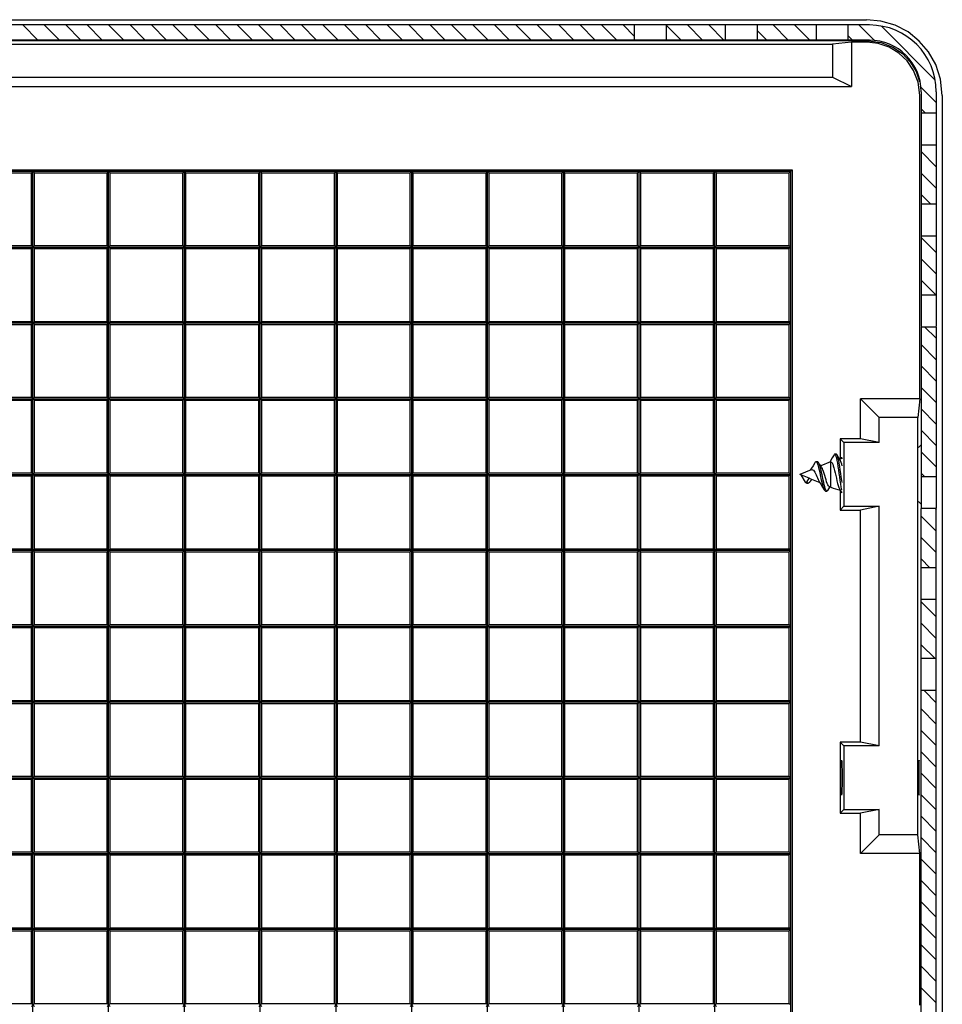
# Model space of a CAD drawing. Extents: x 8523 to 9504, y -3903 to -3222.
# Drawn here: x 8728 to 8789, y -3818 to -3753 of the extents above; entities that cross this region are included whole.
import ezdxf

# ---------------------------------------------------------------- set-up
doc = ezdxf.new("R2010")
doc.units = 0
doc.header["$LTSCALE"] = 30.734
doc.header["$MEASUREMENT"] = 0
doc.layers.get('0').update_dxf_attribs({"linetype": 'CONTINUOUS'})

msp = doc.modelspace()

# ---------------------------------------------------------------- linework, layer by layer
at = {"color": 7, "linetype": 'Continuous'}
for p, q in [((8573.574, -3753.162), (8783.588, -3753.162)), ((8784.536, -3753.253), (8783.588, -3753.162)), ((8770.357, -3753.512), (8588.881, -3753.512)), ((8768.281, -3754.512), (8768.281, -3753.512)), ((8770.381, -3754.512), (8770.381, -3753.512)), ((8776.357, -3753.512), (8770.381, -3753.512)), ((8774.281, -3754.512), (8774.281, -3753.512)), ((8776.381, -3754.512), (8776.381, -3753.512)), ((8782.357, -3753.512), (8776.381, -3753.512)), ((8780.281, -3754.512), (8780.281, -3753.512)), ((8782.381, -3754.512), (8782.381, -3753.512)), ((8783.781, -3753.512), (8782.381, -3753.512)), ((8783.682, -3754.562), (8573.481, -3754.562)), ((8770.357, -3754.512), (8588.881, -3754.512)), ((8776.357, -3754.512), (8770.381, -3754.512)), ((8782.357, -3754.512), (8776.381, -3754.512)), ((8782.581, -3754.65), (8781.347, -3754.772)), ((8783.781, -3754.512), (8782.381, -3754.512)), ((8782.581, -3754.65), (8782.581, -3757.562)), ((8783.595, -3754.65), (8782.581, -3754.65)), ((8783.595, -3754.65), (8783.682, -3754.562)), ((8784.348, -3754.732), (8783.595, -3754.65)), ((8575.816, -3754.772), (8781.347, -3754.772)), ((8781.347, -3754.772), (8781.347, -3756.95)), ((8680.681, -3756.95), (8781.347, -3756.95)), ((8781.347, -3756.95), (8782.581, -3757.562)), ((8787.094, -3758.149), (8786.983, -3757.273)), ((8680.926, -3757.562), (8782.581, -3757.562)), ((8787.181, -3757.912), (8787.181, -3761.388)), ((8788.181, -3757.912), (8788.181, -3761.388)), ((8787.094, -3778.162), (8787.094, -3758.149)), ((8788.581, -3758.155), (8788.581, -3868.169)), ((8787.181, -3759.312), (8788.181, -3759.312)), ((8787.181, -3761.412), (8787.181, -3767.388)), ((8787.181, -3761.412), (8788.181, -3761.412)), ((8788.181, -3761.412), (8788.181, -3767.388)), ((8578.481, -3763.062), (8778.681, -3763.062)), ((8578.581, -3763.162), (8778.581, -3763.162)), ((8728.581, -3763.162), (8728.481, -3763.262)), ((8728.681, -3763.262), (8728.581, -3763.162)), ((8728.581, -3863.162), (8728.581, -3763.162)), ((8733.581, -3763.162), (8733.481, -3763.262)), ((8733.681, -3763.262), (8733.581, -3763.162)), ((8733.581, -3863.162), (8733.581, -3763.162)), ((8738.581, -3763.162), (8738.481, -3763.262)), ((8738.681, -3763.262), (8738.581, -3763.162)), ((8738.581, -3863.162), (8738.581, -3763.162)), ((8743.581, -3763.162), (8743.481, -3763.262)), ((8743.681, -3763.262), (8743.581, -3763.162)), ((8743.581, -3863.162), (8743.581, -3763.162)), ((8748.581, -3763.162), (8748.481, -3763.262)), ((8748.681, -3763.262), (8748.581, -3763.162)), ((8748.581, -3863.162), (8748.581, -3763.162)), ((8753.581, -3763.162), (8753.481, -3763.262)), ((8753.681, -3763.262), (8753.581, -3763.162)), ((8753.581, -3863.162), (8753.581, -3763.162)), ((8758.581, -3763.162), (8758.481, -3763.262)), ((8758.681, -3763.262), (8758.581, -3763.162)), ((8758.581, -3863.162), (8758.581, -3763.162)), ((8763.581, -3763.162), (8763.481, -3763.262)), ((8763.681, -3763.262), (8763.581, -3763.162)), ((8763.581, -3863.162), (8763.581, -3763.162)), ((8768.581, -3763.162), (8768.481, -3763.262)), ((8768.681, -3763.262), (8768.581, -3763.162)), ((8768.581, -3863.162), (8768.581, -3763.162)), ((8773.581, -3763.162), (8773.481, -3763.262)), ((8773.681, -3763.262), (8773.581, -3763.162)), ((8773.581, -3863.162), (8773.581, -3763.162)), ((8778.681, -3763.062), (8778.481, -3763.262)), ((8778.581, -3863.162), (8778.581, -3763.162)), ((8778.681, -3763.062), (8778.681, -3863.262)), ((8723.681, -3763.262), (8728.481, -3763.262)), ((8728.481, -3768.062), (8728.481, -3763.262)), ((8728.681, -3763.262), (8733.481, -3763.262)), ((8728.681, -3768.062), (8728.681, -3763.262)), ((8733.481, -3768.062), (8733.481, -3763.262)), ((8733.681, -3763.262), (8738.481, -3763.262)), ((8733.681, -3768.062), (8733.681, -3763.262)), ((8738.481, -3768.062), (8738.481, -3763.262)), ((8738.681, -3763.262), (8743.481, -3763.262)), ((8738.681, -3768.062), (8738.681, -3763.262)), ((8743.481, -3768.062), (8743.481, -3763.262)), ((8743.681, -3768.062), (8743.681, -3763.262)), ((8743.681, -3763.262), (8748.481, -3763.262)), ((8748.481, -3768.062), (8748.481, -3763.262)), ((8748.681, -3768.062), (8748.681, -3763.262)), ((8748.681, -3763.262), (8753.481, -3763.262)), ((8753.481, -3768.062), (8753.481, -3763.262)), ((8753.681, -3768.062), (8753.681, -3763.262)), ((8753.681, -3763.262), (8758.481, -3763.262)), ((8758.481, -3768.062), (8758.481, -3763.262)), ((8758.681, -3768.062), (8758.681, -3763.262)), ((8758.681, -3763.262), (8763.481, -3763.262)), ((8763.481, -3768.062), (8763.481, -3763.262)), ((8763.681, -3768.062), (8763.681, -3763.262)), ((8763.681, -3763.262), (8768.481, -3763.262)), ((8768.481, -3768.062), (8768.481, -3763.262)), ((8768.681, -3768.062), (8768.681, -3763.262)), ((8768.681, -3763.262), (8773.481, -3763.262)), ((8773.481, -3768.062), (8773.481, -3763.262)), ((8773.681, -3768.062), (8773.681, -3763.262)), ((8773.681, -3763.262), (8778.481, -3763.262)), ((8778.481, -3768.062), (8778.481, -3763.262)), ((8787.181, -3765.312), (8788.181, -3765.312)), ((8787.181, -3767.412), (8787.181, -3773.388)), ((8787.181, -3767.412), (8788.181, -3767.412)), ((8788.181, -3767.412), (8788.181, -3773.388)), ((8578.581, -3768.162), (8778.581, -3768.162)), ((8723.681, -3768.062), (8728.481, -3768.062)), ((8723.681, -3768.262), (8728.481, -3768.262)), ((8728.681, -3768.262), (8728.481, -3768.062)), ((8728.681, -3768.062), (8728.481, -3768.262)), ((8728.481, -3773.062), (8728.481, -3768.262)), ((8728.681, -3768.062), (8733.481, -3768.062)), ((8728.681, -3768.262), (8733.481, -3768.262)), ((8728.681, -3773.062), (8728.681, -3768.262)), ((8733.681, -3768.262), (8733.481, -3768.062)), ((8733.681, -3768.062), (8733.481, -3768.262)), ((8733.481, -3773.062), (8733.481, -3768.262)), ((8733.681, -3768.062), (8738.481, -3768.062)), ((8733.681, -3773.062), (8733.681, -3768.262)), ((8733.681, -3768.262), (8738.481, -3768.262)), ((8738.681, -3768.262), (8738.481, -3768.062)), ((8738.681, -3768.062), (8738.481, -3768.262)), ((8738.481, -3773.062), (8738.481, -3768.262)), ((8738.681, -3768.062), (8743.481, -3768.062)), ((8738.681, -3773.062), (8738.681, -3768.262)), ((8738.681, -3768.262), (8743.481, -3768.262)), ((8743.681, -3768.262), (8743.481, -3768.062)), ((8743.681, -3768.062), (8743.481, -3768.262)), ((8743.481, -3773.062), (8743.481, -3768.262)), ((8743.681, -3768.062), (8748.481, -3768.062)), ((8743.681, -3773.062), (8743.681, -3768.262)), ((8743.681, -3768.262), (8748.481, -3768.262)), ((8748.681, -3768.262), (8748.481, -3768.062)), ((8748.681, -3768.062), (8748.481, -3768.262)), ((8748.481, -3773.062), (8748.481, -3768.262)), ((8748.681, -3768.062), (8753.481, -3768.062)), ((8748.681, -3773.062), (8748.681, -3768.262)), ((8748.681, -3768.262), (8753.481, -3768.262)), ((8753.681, -3768.262), (8753.481, -3768.062)), ((8753.681, -3768.062), (8753.481, -3768.262)), ((8753.481, -3773.062), (8753.481, -3768.262)), ((8753.681, -3768.062), (8758.481, -3768.062)), ((8753.681, -3773.062), (8753.681, -3768.262)), ((8753.681, -3768.262), (8758.481, -3768.262)), ((8758.681, -3768.262), (8758.481, -3768.062)), ((8758.681, -3768.062), (8758.481, -3768.262)), ((8758.481, -3773.062), (8758.481, -3768.262)), ((8758.681, -3768.062), (8763.481, -3768.062)), ((8758.681, -3773.062), (8758.681, -3768.262)), ((8758.681, -3768.262), (8763.481, -3768.262)), ((8763.681, -3768.262), (8763.481, -3768.062)), ((8763.681, -3768.062), (8763.481, -3768.262)), ((8763.481, -3773.062), (8763.481, -3768.262)), ((8763.681, -3768.062), (8768.481, -3768.062)), ((8763.681, -3773.062), (8763.681, -3768.262)), ((8763.681, -3768.262), (8768.481, -3768.262)), ((8768.681, -3768.262), (8768.481, -3768.062)), ((8768.681, -3768.062), (8768.481, -3768.262)), ((8768.481, -3773.062), (8768.481, -3768.262)), ((8768.681, -3768.062), (8773.481, -3768.062)), ((8768.681, -3773.062), (8768.681, -3768.262)), ((8768.681, -3768.262), (8773.481, -3768.262)), ((8773.681, -3768.262), (8773.481, -3768.062)), ((8773.681, -3768.062), (8773.481, -3768.262)), ((8773.481, -3773.062), (8773.481, -3768.262)), ((8773.681, -3768.062), (8778.481, -3768.062)), ((8773.681, -3773.062), (8773.681, -3768.262)), ((8773.681, -3768.262), (8778.481, -3768.262)), ((8778.581, -3768.162), (8778.481, -3768.062)), ((8778.581, -3768.162), (8778.481, -3768.262)), ((8778.481, -3773.062), (8778.481, -3768.262)), ((8787.181, -3771.312), (8788.181, -3771.312)), ((8578.581, -3773.162), (8778.581, -3773.162)), ((8723.681, -3773.062), (8728.481, -3773.062)), ((8723.681, -3773.262), (8728.481, -3773.262)), ((8728.681, -3773.262), (8728.481, -3773.062)), ((8728.681, -3773.062), (8728.481, -3773.262)), ((8728.481, -3778.062), (8728.481, -3773.262)), ((8728.681, -3773.062), (8733.481, -3773.062)), ((8728.681, -3773.262), (8733.481, -3773.262)), ((8728.681, -3778.062), (8728.681, -3773.262)), ((8733.681, -3773.262), (8733.481, -3773.062)), ((8733.681, -3773.062), (8733.481, -3773.262)), ((8733.481, -3778.062), (8733.481, -3773.262)), ((8733.681, -3773.062), (8738.481, -3773.062)), ((8733.681, -3778.062), (8733.681, -3773.262)), ((8733.681, -3773.262), (8738.481, -3773.262)), ((8738.681, -3773.262), (8738.481, -3773.062)), ((8738.681, -3773.062), (8738.481, -3773.262)), ((8738.481, -3778.062), (8738.481, -3773.262)), ((8738.681, -3773.062), (8743.481, -3773.062)), ((8738.681, -3778.062), (8738.681, -3773.262)), ((8738.681, -3773.262), (8743.481, -3773.262)), ((8743.681, -3773.262), (8743.481, -3773.062)), ((8743.681, -3773.062), (8743.481, -3773.262)), ((8743.481, -3778.062), (8743.481, -3773.262)), ((8743.681, -3773.062), (8748.481, -3773.062)), ((8743.681, -3778.062), (8743.681, -3773.262)), ((8743.681, -3773.262), (8748.481, -3773.262)), ((8748.681, -3773.262), (8748.481, -3773.062)), ((8748.681, -3773.062), (8748.481, -3773.262)), ((8748.481, -3778.062), (8748.481, -3773.262)), ((8748.681, -3773.062), (8753.481, -3773.062)), ((8748.681, -3778.062), (8748.681, -3773.262)), ((8748.681, -3773.262), (8753.481, -3773.262)), ((8753.681, -3773.262), (8753.481, -3773.062)), ((8753.681, -3773.062), (8753.481, -3773.262)), ((8753.481, -3778.062), (8753.481, -3773.262)), ((8753.681, -3773.062), (8758.481, -3773.062)), ((8753.681, -3778.062), (8753.681, -3773.262)), ((8753.681, -3773.262), (8758.481, -3773.262)), ((8758.681, -3773.262), (8758.481, -3773.062)), ((8758.681, -3773.062), (8758.481, -3773.262)), ((8758.481, -3778.062), (8758.481, -3773.262)), ((8758.681, -3773.062), (8763.481, -3773.062)), ((8758.681, -3778.062), (8758.681, -3773.262)), ((8758.681, -3773.262), (8763.481, -3773.262)), ((8763.681, -3773.262), (8763.481, -3773.062)), ((8763.681, -3773.062), (8763.481, -3773.262)), ((8763.481, -3778.062), (8763.481, -3773.262)), ((8763.681, -3773.062), (8768.481, -3773.062)), ((8763.681, -3778.062), (8763.681, -3773.262)), ((8763.681, -3773.262), (8768.481, -3773.262)), ((8768.681, -3773.262), (8768.481, -3773.062)), ((8768.681, -3773.062), (8768.481, -3773.262)), ((8768.481, -3778.062), (8768.481, -3773.262)), ((8768.681, -3773.062), (8773.481, -3773.062)), ((8768.681, -3778.062), (8768.681, -3773.262)), ((8768.681, -3773.262), (8773.481, -3773.262)), ((8773.681, -3773.262), (8773.481, -3773.062)), ((8773.681, -3773.062), (8773.481, -3773.262)), ((8773.481, -3778.062), (8773.481, -3773.262)), ((8773.681, -3773.062), (8778.481, -3773.062)), ((8773.681, -3778.062), (8773.681, -3773.262)), ((8773.681, -3773.262), (8778.481, -3773.262)), ((8778.581, -3773.162), (8778.481, -3773.062)), ((8778.581, -3773.162), (8778.481, -3773.262)), ((8778.481, -3778.062), (8778.481, -3773.262)), ((8787.181, -3773.412), (8787.181, -3785.388)), ((8787.181, -3773.412), (8788.181, -3773.412)), ((8788.181, -3773.412), (8788.181, -3785.388)), ((8723.681, -3778.062), (8728.481, -3778.062)), ((8728.681, -3778.262), (8728.481, -3778.062)), ((8728.681, -3778.062), (8728.481, -3778.262)), ((8728.681, -3778.062), (8733.481, -3778.062)), ((8733.681, -3778.262), (8733.481, -3778.062)), ((8733.681, -3778.062), (8733.481, -3778.262)), ((8733.681, -3778.062), (8738.481, -3778.062)), ((8738.681, -3778.262), (8738.481, -3778.062)), ((8738.681, -3778.062), (8738.481, -3778.262)), ((8738.681, -3778.062), (8743.481, -3778.062)), ((8743.681, -3778.262), (8743.481, -3778.062)), ((8743.681, -3778.062), (8743.481, -3778.262)), ((8743.681, -3778.062), (8748.481, -3778.062)), ((8748.681, -3778.262), (8748.481, -3778.062)), ((8748.681, -3778.062), (8748.481, -3778.262)), ((8748.681, -3778.062), (8753.481, -3778.062)), ((8753.681, -3778.262), (8753.481, -3778.062)), ((8753.681, -3778.062), (8753.481, -3778.262)), ((8753.681, -3778.062), (8758.481, -3778.062)), ((8758.681, -3778.262), (8758.481, -3778.062)), ((8758.681, -3778.062), (8758.481, -3778.262)), ((8758.681, -3778.062), (8763.481, -3778.062)), ((8763.681, -3778.262), (8763.481, -3778.062)), ((8763.681, -3778.062), (8763.481, -3778.262)), ((8763.681, -3778.062), (8768.481, -3778.062)), ((8768.681, -3778.262), (8768.481, -3778.062)), ((8768.681, -3778.062), (8768.481, -3778.262)), ((8768.681, -3778.062), (8773.481, -3778.062)), ((8773.681, -3778.262), (8773.481, -3778.062)), ((8773.681, -3778.062), (8773.481, -3778.262)), ((8773.681, -3778.062), (8778.481, -3778.062)), ((8778.581, -3778.162), (8778.481, -3778.062)), ((8578.581, -3778.162), (8778.581, -3778.162)), ((8723.681, -3778.262), (8728.481, -3778.262)), ((8728.481, -3783.062), (8728.481, -3778.262)), ((8728.681, -3783.062), (8728.681, -3778.262)), ((8728.681, -3778.262), (8733.481, -3778.262)), ((8733.481, -3783.062), (8733.481, -3778.262)), ((8733.681, -3783.062), (8733.681, -3778.262)), ((8733.681, -3778.262), (8738.481, -3778.262)), ((8738.481, -3783.062), (8738.481, -3778.262)), ((8738.681, -3783.062), (8738.681, -3778.262)), ((8738.681, -3778.262), (8743.481, -3778.262)), ((8743.481, -3783.062), (8743.481, -3778.262)), ((8743.681, -3783.062), (8743.681, -3778.262)), ((8743.681, -3778.262), (8748.481, -3778.262)), ((8748.481, -3783.062), (8748.481, -3778.262)), ((8748.681, -3783.062), (8748.681, -3778.262)), ((8748.681, -3778.262), (8753.481, -3778.262)), ((8753.481, -3783.062), (8753.481, -3778.262)), ((8753.681, -3783.062), (8753.681, -3778.262)), ((8753.681, -3778.262), (8758.481, -3778.262)), ((8758.481, -3783.062), (8758.481, -3778.262)), ((8758.681, -3783.062), (8758.681, -3778.262)), ((8758.681, -3778.262), (8763.481, -3778.262)), ((8763.481, -3783.062), (8763.481, -3778.262)), ((8763.681, -3783.062), (8763.681, -3778.262)), ((8763.681, -3778.262), (8768.481, -3778.262)), ((8768.481, -3783.062), (8768.481, -3778.262)), ((8768.681, -3783.062), (8768.681, -3778.262)), ((8768.681, -3778.262), (8773.481, -3778.262)), ((8773.481, -3783.062), (8773.481, -3778.262)), ((8773.681, -3783.062), (8773.681, -3778.262)), ((8773.681, -3778.262), (8778.481, -3778.262)), ((8778.581, -3778.162), (8778.481, -3778.262)), ((8778.481, -3783.062), (8778.481, -3778.262)), ((8783.181, -3780.818), (8783.181, -3778.162)), ((8784.416, -3779.397), (8783.181, -3778.162)), ((8787.094, -3778.162), (8783.181, -3778.162)), ((8787.094, -3778.162), (8786.972, -3779.397)), ((8784.416, -3781.062), (8784.416, -3779.397)), ((8786.972, -3779.397), (8784.416, -3779.397)), ((8786.972, -3806.928), (8786.972, -3779.397)), ((8781.837, -3780.818), (8781.837, -3782.15)), ((8782.081, -3781.062), (8781.837, -3780.818)), ((8783.181, -3780.818), (8781.837, -3780.818)), ((8782.081, -3781.062), (8782.081, -3785.262)), ((8784.416, -3781.062), (8782.081, -3781.062)), ((8784.416, -3781.062), (8783.181, -3780.818)), ((8787.181, -3781.212), (8787.006, -3781.387)), ((8781.59, -3781.831), (8781.49, -3781.831)), ((8781.919, -3782.1), (8781.935, -3782.012)), ((8781.935, -3782.012), (8781.95, -3782.1)), ((8780.351, -3782.328), (8780.251, -3782.328)), ((8780.545, -3782.726), (8780.511, -3782.601)), ((8781.195, -3782.328), (8780.56, -3782.591)), ((8780.62, -3782.678), (8780.56, -3782.591)), ((8781.208, -3782.263), (8781.159, -3782.343)), ((8781.225, -3784.009), (8781.225, -3782.324)), ((8781.918, -3782.124), (8781.919, -3782.1)), ((8781.95, -3782.1), (8781.952, -3782.14)), ((8578.581, -3783.162), (8778.581, -3783.162)), ((8723.681, -3783.062), (8728.481, -3783.062)), ((8723.681, -3783.262), (8728.481, -3783.262)), ((8728.681, -3783.262), (8728.481, -3783.062)), ((8728.681, -3783.062), (8728.481, -3783.262)), ((8728.481, -3788.062), (8728.481, -3783.262)), ((8728.681, -3783.062), (8733.481, -3783.062)), ((8728.681, -3788.062), (8728.681, -3783.262)), ((8728.681, -3783.262), (8733.481, -3783.262)), ((8733.681, -3783.262), (8733.481, -3783.062)), ((8733.681, -3783.062), (8733.481, -3783.262)), ((8733.481, -3788.062), (8733.481, -3783.262)), ((8733.681, -3783.062), (8738.481, -3783.062)), ((8733.681, -3788.062), (8733.681, -3783.262)), ((8733.681, -3783.262), (8738.481, -3783.262)), ((8738.681, -3783.262), (8738.481, -3783.062)), ((8738.681, -3783.062), (8738.481, -3783.262)), ((8738.481, -3788.062), (8738.481, -3783.262)), ((8738.681, -3783.062), (8743.481, -3783.062)), ((8738.681, -3788.062), (8738.681, -3783.262)), ((8738.681, -3783.262), (8743.481, -3783.262)), ((8743.681, -3783.262), (8743.481, -3783.062)), ((8743.681, -3783.062), (8743.481, -3783.262)), ((8743.481, -3788.062), (8743.481, -3783.262)), ((8743.681, -3783.062), (8748.481, -3783.062)), ((8743.681, -3788.062), (8743.681, -3783.262)), ((8743.681, -3783.262), (8748.481, -3783.262)), ((8748.681, -3783.262), (8748.481, -3783.062)), ((8748.681, -3783.062), (8748.481, -3783.262)), ((8748.481, -3788.062), (8748.481, -3783.262)), ((8748.681, -3783.062), (8753.481, -3783.062)), ((8748.681, -3788.062), (8748.681, -3783.262)), ((8748.681, -3783.262), (8753.481, -3783.262)), ((8753.681, -3783.262), (8753.481, -3783.062)), ((8753.681, -3783.062), (8753.481, -3783.262)), ((8753.481, -3788.062), (8753.481, -3783.262)), ((8753.681, -3783.062), (8758.481, -3783.062)), ((8753.681, -3788.062), (8753.681, -3783.262)), ((8753.681, -3783.262), (8758.481, -3783.262)), ((8758.681, -3783.262), (8758.481, -3783.062)), ((8758.681, -3783.062), (8758.481, -3783.262)), ((8758.481, -3788.062), (8758.481, -3783.262)), ((8758.681, -3783.062), (8763.481, -3783.062)), ((8758.681, -3788.062), (8758.681, -3783.262)), ((8758.681, -3783.262), (8763.481, -3783.262)), ((8763.681, -3783.262), (8763.481, -3783.062)), ((8763.681, -3783.062), (8763.481, -3783.262)), ((8763.481, -3788.062), (8763.481, -3783.262)), ((8763.681, -3783.062), (8768.481, -3783.062)), ((8763.681, -3788.062), (8763.681, -3783.262)), ((8763.681, -3783.262), (8768.481, -3783.262)), ((8768.681, -3783.262), (8768.481, -3783.062)), ((8768.681, -3783.062), (8768.481, -3783.262)), ((8768.481, -3788.062), (8768.481, -3783.262)), ((8768.681, -3783.062), (8773.481, -3783.062)), ((8768.681, -3788.062), (8768.681, -3783.262)), ((8768.681, -3783.262), (8773.481, -3783.262)), ((8773.681, -3783.262), (8773.481, -3783.062)), ((8773.681, -3783.062), (8773.481, -3783.262)), ((8773.481, -3788.062), (8773.481, -3783.262)), ((8773.681, -3783.062), (8778.481, -3783.062)), ((8773.681, -3788.062), (8773.681, -3783.262)), ((8773.681, -3783.262), (8778.481, -3783.262)), ((8778.581, -3783.162), (8778.481, -3783.062)), ((8778.581, -3783.162), (8778.481, -3783.262)), ((8778.481, -3788.062), (8778.481, -3783.262)), ((8779.931, -3782.852), (8779.181, -3783.162)), ((8779.241, -3783.187), (8779.181, -3783.162)), ((8779.241, -3783.186), (8779.542, -3783.679)), ((8779.807, -3783.408), (8779.241, -3783.186)), ((8788.181, -3783.312), (8787.181, -3783.312)), ((8779.542, -3783.679), (8779.642, -3783.679)), ((8779.634, -3783.74), (8779.734, -3783.74)), ((8779.642, -3783.679), (8779.807, -3783.408)), ((8780.512, -3783.713), (8779.871, -3783.448)), ((8781.225, -3784.009), (8781.121, -3783.966)), ((8780.871, -3784.255), (8780.971, -3784.255)), ((8781.804, -3784.134), (8781.947, -3784.371)), ((8781.837, -3784.188), (8781.837, -3785.507)), ((8781.952, -3784.182), (8781.952, -3784.181)), ((8782.081, -3785.262), (8781.837, -3785.507)), ((8782.081, -3785.262), (8784.416, -3785.262)), ((8784.416, -3785.262), (8783.181, -3785.507)), ((8784.416, -3801.062), (8784.416, -3785.262)), ((8787.181, -3785.112), (8787.006, -3784.937)), ((8781.837, -3785.507), (8783.181, -3785.507)), ((8783.181, -3800.818), (8783.181, -3785.507)), ((8787.181, -3791.388), (8787.181, -3785.412)), ((8788.181, -3785.412), (8787.181, -3785.412)), ((8788.181, -3791.388), (8788.181, -3785.412)), ((8578.581, -3788.162), (8778.581, -3788.162)), ((8723.681, -3788.062), (8728.481, -3788.062)), ((8723.681, -3788.262), (8728.481, -3788.262)), ((8728.681, -3788.262), (8728.481, -3788.062)), ((8728.681, -3788.062), (8728.481, -3788.262)), ((8728.481, -3793.062), (8728.481, -3788.262)), ((8728.681, -3788.062), (8733.481, -3788.062)), ((8728.681, -3793.062), (8728.681, -3788.262)), ((8728.681, -3788.262), (8733.481, -3788.262)), ((8733.681, -3788.262), (8733.481, -3788.062)), ((8733.681, -3788.062), (8733.481, -3788.262)), ((8733.481, -3793.062), (8733.481, -3788.262)), ((8733.681, -3788.062), (8738.481, -3788.062)), ((8733.681, -3793.062), (8733.681, -3788.262)), ((8733.681, -3788.262), (8738.481, -3788.262)), ((8738.681, -3788.262), (8738.481, -3788.062)), ((8738.681, -3788.062), (8738.481, -3788.262)), ((8738.481, -3793.062), (8738.481, -3788.262)), ((8738.681, -3788.062), (8743.481, -3788.062)), ((8738.681, -3793.062), (8738.681, -3788.262)), ((8738.681, -3788.262), (8743.481, -3788.262)), ((8743.681, -3788.262), (8743.481, -3788.062)), ((8743.681, -3788.062), (8743.481, -3788.262)), ((8743.481, -3793.062), (8743.481, -3788.262)), ((8743.681, -3788.062), (8748.481, -3788.062)), ((8743.681, -3793.062), (8743.681, -3788.262)), ((8743.681, -3788.262), (8748.481, -3788.262)), ((8748.681, -3788.262), (8748.481, -3788.062)), ((8748.681, -3788.062), (8748.481, -3788.262)), ((8748.481, -3793.062), (8748.481, -3788.262)), ((8748.681, -3788.062), (8753.481, -3788.062)), ((8748.681, -3793.062), (8748.681, -3788.262)), ((8748.681, -3788.262), (8753.481, -3788.262)), ((8753.681, -3788.262), (8753.481, -3788.062)), ((8753.681, -3788.062), (8753.481, -3788.262)), ((8753.481, -3793.062), (8753.481, -3788.262)), ((8753.681, -3788.062), (8758.481, -3788.062)), ((8753.681, -3793.062), (8753.681, -3788.262)), ((8753.681, -3788.262), (8758.481, -3788.262)), ((8758.681, -3788.262), (8758.481, -3788.062)), ((8758.681, -3788.062), (8758.481, -3788.262)), ((8758.481, -3793.062), (8758.481, -3788.262)), ((8758.681, -3788.062), (8763.481, -3788.062)), ((8758.681, -3793.062), (8758.681, -3788.262)), ((8758.681, -3788.262), (8763.481, -3788.262)), ((8763.681, -3788.262), (8763.481, -3788.062)), ((8763.681, -3788.062), (8763.481, -3788.262)), ((8763.481, -3793.062), (8763.481, -3788.262)), ((8763.681, -3788.062), (8768.481, -3788.062)), ((8763.681, -3793.062), (8763.681, -3788.262)), ((8763.681, -3788.262), (8768.481, -3788.262)), ((8768.681, -3788.262), (8768.481, -3788.062)), ((8768.681, -3788.062), (8768.481, -3788.262)), ((8768.481, -3793.062), (8768.481, -3788.262)), ((8768.681, -3788.062), (8773.481, -3788.062)), ((8768.681, -3793.062), (8768.681, -3788.262)), ((8768.681, -3788.262), (8773.481, -3788.262)), ((8773.681, -3788.262), (8773.481, -3788.062)), ((8773.681, -3788.062), (8773.481, -3788.262)), ((8773.481, -3793.062), (8773.481, -3788.262)), ((8773.681, -3788.062), (8778.481, -3788.062)), ((8773.681, -3793.062), (8773.681, -3788.262)), ((8773.681, -3788.262), (8778.481, -3788.262)), ((8778.581, -3788.162), (8778.481, -3788.062)), ((8778.581, -3788.162), (8778.481, -3788.262)), ((8778.481, -3793.062), (8778.481, -3788.262)), ((8788.181, -3789.312), (8787.181, -3789.312)), ((8787.181, -3797.388), (8787.181, -3791.412)), ((8788.181, -3791.412), (8787.181, -3791.412)), ((8788.181, -3797.388), (8788.181, -3791.412)), ((8723.681, -3793.062), (8728.481, -3793.062)), ((8728.681, -3793.262), (8728.481, -3793.062)), ((8728.681, -3793.062), (8728.481, -3793.262)), ((8728.681, -3793.062), (8733.481, -3793.062)), ((8733.681, -3793.262), (8733.481, -3793.062)), ((8733.681, -3793.062), (8733.481, -3793.262)), ((8733.681, -3793.062), (8738.481, -3793.062)), ((8738.681, -3793.262), (8738.481, -3793.062)), ((8738.681, -3793.062), (8738.481, -3793.262)), ((8738.681, -3793.062), (8743.481, -3793.062)), ((8743.681, -3793.262), (8743.481, -3793.062)), ((8743.681, -3793.062), (8743.481, -3793.262)), ((8743.681, -3793.062), (8748.481, -3793.062)), ((8748.681, -3793.262), (8748.481, -3793.062)), ((8748.681, -3793.062), (8748.481, -3793.262)), ((8748.681, -3793.062), (8753.481, -3793.062)), ((8753.681, -3793.262), (8753.481, -3793.062)), ((8753.681, -3793.062), (8753.481, -3793.262)), ((8753.681, -3793.062), (8758.481, -3793.062)), ((8758.681, -3793.262), (8758.481, -3793.062)), ((8758.681, -3793.062), (8758.481, -3793.262)), ((8758.681, -3793.062), (8763.481, -3793.062)), ((8763.681, -3793.262), (8763.481, -3793.062)), ((8763.681, -3793.062), (8763.481, -3793.262)), ((8763.681, -3793.062), (8768.481, -3793.062)), ((8768.681, -3793.262), (8768.481, -3793.062)), ((8768.681, -3793.062), (8768.481, -3793.262)), ((8768.681, -3793.062), (8773.481, -3793.062)), ((8773.681, -3793.262), (8773.481, -3793.062)), ((8773.681, -3793.062), (8773.481, -3793.262)), ((8773.681, -3793.062), (8778.481, -3793.062)), ((8778.581, -3793.162), (8778.481, -3793.062)), ((8578.581, -3793.162), (8778.581, -3793.162)), ((8723.681, -3793.262), (8728.481, -3793.262)), ((8728.481, -3798.062), (8728.481, -3793.262)), ((8728.681, -3798.062), (8728.681, -3793.262)), ((8728.681, -3793.262), (8733.481, -3793.262)), ((8733.481, -3798.062), (8733.481, -3793.262)), ((8733.681, -3798.062), (8733.681, -3793.262)), ((8733.681, -3793.262), (8738.481, -3793.262)), ((8738.481, -3798.062), (8738.481, -3793.262)), ((8738.681, -3798.062), (8738.681, -3793.262)), ((8738.681, -3793.262), (8743.481, -3793.262)), ((8743.481, -3798.062), (8743.481, -3793.262)), ((8743.681, -3798.062), (8743.681, -3793.262)), ((8743.681, -3793.262), (8748.481, -3793.262)), ((8748.481, -3798.062), (8748.481, -3793.262)), ((8748.681, -3798.062), (8748.681, -3793.262)), ((8748.681, -3793.262), (8753.481, -3793.262)), ((8753.481, -3798.062), (8753.481, -3793.262)), ((8753.681, -3798.062), (8753.681, -3793.262)), ((8753.681, -3793.262), (8758.481, -3793.262)), ((8758.481, -3798.062), (8758.481, -3793.262)), ((8758.681, -3798.062), (8758.681, -3793.262)), ((8758.681, -3793.262), (8763.481, -3793.262)), ((8763.481, -3798.062), (8763.481, -3793.262)), ((8763.681, -3798.062), (8763.681, -3793.262)), ((8763.681, -3793.262), (8768.481, -3793.262)), ((8768.481, -3798.062), (8768.481, -3793.262)), ((8768.681, -3798.062), (8768.681, -3793.262)), ((8768.681, -3793.262), (8773.481, -3793.262)), ((8773.481, -3798.062), (8773.481, -3793.262)), ((8773.681, -3798.062), (8773.681, -3793.262)), ((8773.681, -3793.262), (8778.481, -3793.262)), ((8778.581, -3793.162), (8778.481, -3793.262)), ((8778.481, -3798.062), (8778.481, -3793.262)), ((8788.181, -3795.312), (8787.181, -3795.312)), ((8787.181, -3832.712), (8787.181, -3797.412)), ((8788.181, -3797.412), (8787.181, -3797.412)), ((8788.181, -3832.712), (8788.181, -3797.412)), ((8578.581, -3798.162), (8778.581, -3798.162)), ((8723.681, -3798.062), (8728.481, -3798.062)), ((8723.681, -3798.262), (8728.481, -3798.262)), ((8728.681, -3798.262), (8728.481, -3798.062)), ((8728.681, -3798.062), (8728.481, -3798.262)), ((8728.481, -3803.062), (8728.481, -3798.262)), ((8728.681, -3798.062), (8733.481, -3798.062)), ((8728.681, -3803.062), (8728.681, -3798.262)), ((8728.681, -3798.262), (8733.481, -3798.262)), ((8733.681, -3798.262), (8733.481, -3798.062)), ((8733.681, -3798.062), (8733.481, -3798.262)), ((8733.481, -3803.062), (8733.481, -3798.262)), ((8733.681, -3798.062), (8738.481, -3798.062)), ((8733.681, -3803.062), (8733.681, -3798.262)), ((8733.681, -3798.262), (8738.481, -3798.262)), ((8738.681, -3798.262), (8738.481, -3798.062)), ((8738.681, -3798.062), (8738.481, -3798.262)), ((8738.481, -3803.062), (8738.481, -3798.262)), ((8738.681, -3798.062), (8743.481, -3798.062)), ((8738.681, -3803.062), (8738.681, -3798.262)), ((8738.681, -3798.262), (8743.481, -3798.262)), ((8743.681, -3798.262), (8743.481, -3798.062)), ((8743.681, -3798.062), (8743.481, -3798.262)), ((8743.481, -3803.062), (8743.481, -3798.262)), ((8743.681, -3798.062), (8748.481, -3798.062)), ((8743.681, -3803.062), (8743.681, -3798.262)), ((8743.681, -3798.262), (8748.481, -3798.262)), ((8748.681, -3798.262), (8748.481, -3798.062)), ((8748.681, -3798.062), (8748.481, -3798.262)), ((8748.481, -3803.062), (8748.481, -3798.262)), ((8748.681, -3798.062), (8753.481, -3798.062)), ((8748.681, -3803.062), (8748.681, -3798.262)), ((8748.681, -3798.262), (8753.481, -3798.262)), ((8753.681, -3798.262), (8753.481, -3798.062)), ((8753.681, -3798.062), (8753.481, -3798.262)), ((8753.481, -3803.062), (8753.481, -3798.262)), ((8753.681, -3798.062), (8758.481, -3798.062)), ((8753.681, -3803.062), (8753.681, -3798.262)), ((8753.681, -3798.262), (8758.481, -3798.262)), ((8758.681, -3798.262), (8758.481, -3798.062)), ((8758.681, -3798.062), (8758.481, -3798.262)), ((8758.481, -3803.062), (8758.481, -3798.262)), ((8758.681, -3798.062), (8763.481, -3798.062)), ((8758.681, -3803.062), (8758.681, -3798.262)), ((8758.681, -3798.262), (8763.481, -3798.262)), ((8763.681, -3798.262), (8763.481, -3798.062)), ((8763.681, -3798.062), (8763.481, -3798.262)), ((8763.481, -3803.062), (8763.481, -3798.262)), ((8763.681, -3798.062), (8768.481, -3798.062)), ((8763.681, -3803.062), (8763.681, -3798.262)), ((8763.681, -3798.262), (8768.481, -3798.262)), ((8768.681, -3798.262), (8768.481, -3798.062)), ((8768.681, -3798.062), (8768.481, -3798.262)), ((8768.481, -3803.062), (8768.481, -3798.262)), ((8768.681, -3798.062), (8773.481, -3798.062)), ((8768.681, -3803.062), (8768.681, -3798.262)), ((8768.681, -3798.262), (8773.481, -3798.262)), ((8773.681, -3798.262), (8773.481, -3798.062)), ((8773.681, -3798.062), (8773.481, -3798.262)), ((8773.481, -3803.062), (8773.481, -3798.262)), ((8773.681, -3798.062), (8778.481, -3798.062)), ((8773.681, -3803.062), (8773.681, -3798.262)), ((8773.681, -3798.262), (8778.481, -3798.262)), ((8778.581, -3798.162), (8778.481, -3798.062)), ((8778.581, -3798.162), (8778.481, -3798.262)), ((8778.481, -3803.062), (8778.481, -3798.262)), ((8781.837, -3800.818), (8781.837, -3805.507)), ((8782.081, -3801.062), (8781.837, -3800.818)), ((8783.181, -3800.818), (8781.837, -3800.818)), ((8784.416, -3801.062), (8783.181, -3800.818)), ((8782.081, -3801.062), (8782.081, -3805.262)), ((8784.416, -3801.062), (8782.081, -3801.062)), ((8578.581, -3803.162), (8778.581, -3803.162)), ((8723.681, -3803.062), (8728.481, -3803.062)), ((8723.681, -3803.262), (8728.481, -3803.262)), ((8728.681, -3803.262), (8728.481, -3803.062)), ((8728.681, -3803.062), (8728.481, -3803.262)), ((8728.481, -3808.062), (8728.481, -3803.262)), ((8728.681, -3803.062), (8733.481, -3803.062)), ((8728.681, -3808.062), (8728.681, -3803.262)), ((8728.681, -3803.262), (8733.481, -3803.262)), ((8733.681, -3803.262), (8733.481, -3803.062)), ((8733.681, -3803.062), (8733.481, -3803.262)), ((8733.481, -3808.062), (8733.481, -3803.262)), ((8733.681, -3803.062), (8738.481, -3803.062)), ((8733.681, -3808.062), (8733.681, -3803.262)), ((8733.681, -3803.262), (8738.481, -3803.262)), ((8738.681, -3803.262), (8738.481, -3803.062)), ((8738.681, -3803.062), (8738.481, -3803.262)), ((8738.481, -3808.062), (8738.481, -3803.262)), ((8738.681, -3803.062), (8743.481, -3803.062)), ((8738.681, -3808.062), (8738.681, -3803.262)), ((8738.681, -3803.262), (8743.481, -3803.262)), ((8743.681, -3803.262), (8743.481, -3803.062)), ((8743.681, -3803.062), (8743.481, -3803.262)), ((8743.481, -3808.062), (8743.481, -3803.262)), ((8743.681, -3803.062), (8748.481, -3803.062)), ((8743.681, -3808.062), (8743.681, -3803.262)), ((8743.681, -3803.262), (8748.481, -3803.262)), ((8748.681, -3803.262), (8748.481, -3803.062)), ((8748.681, -3803.062), (8748.481, -3803.262)), ((8748.481, -3808.062), (8748.481, -3803.262)), ((8748.681, -3803.062), (8753.481, -3803.062)), ((8748.681, -3808.062), (8748.681, -3803.262)), ((8748.681, -3803.262), (8753.481, -3803.262)), ((8753.681, -3803.262), (8753.481, -3803.062)), ((8753.681, -3803.062), (8753.481, -3803.262)), ((8753.481, -3808.062), (8753.481, -3803.262)), ((8753.681, -3803.062), (8758.481, -3803.062)), ((8753.681, -3808.062), (8753.681, -3803.262)), ((8753.681, -3803.262), (8758.481, -3803.262)), ((8758.681, -3803.262), (8758.481, -3803.062)), ((8758.681, -3803.062), (8758.481, -3803.262)), ((8758.481, -3808.062), (8758.481, -3803.262)), ((8758.681, -3803.062), (8763.481, -3803.062)), ((8758.681, -3808.062), (8758.681, -3803.262)), ((8758.681, -3803.262), (8763.481, -3803.262)), ((8763.681, -3803.262), (8763.481, -3803.062)), ((8763.681, -3803.062), (8763.481, -3803.262)), ((8763.481, -3808.062), (8763.481, -3803.262)), ((8763.681, -3803.062), (8768.481, -3803.062)), ((8763.681, -3808.062), (8763.681, -3803.262)), ((8763.681, -3803.262), (8768.481, -3803.262)), ((8768.681, -3803.262), (8768.481, -3803.062)), ((8768.681, -3803.062), (8768.481, -3803.262)), ((8768.481, -3808.062), (8768.481, -3803.262)), ((8768.681, -3803.062), (8773.481, -3803.062)), ((8768.681, -3808.062), (8768.681, -3803.262)), ((8768.681, -3803.262), (8773.481, -3803.262)), ((8773.681, -3803.262), (8773.481, -3803.062)), ((8773.681, -3803.062), (8773.481, -3803.262)), ((8773.481, -3808.062), (8773.481, -3803.262)), ((8773.681, -3803.062), (8778.481, -3803.062)), ((8773.681, -3808.062), (8773.681, -3803.262)), ((8773.681, -3803.262), (8778.481, -3803.262)), ((8778.581, -3803.162), (8778.481, -3803.062)), ((8778.581, -3803.162), (8778.481, -3803.262)), ((8778.481, -3808.062), (8778.481, -3803.262)), ((8782.081, -3805.262), (8781.837, -3805.507)), ((8782.081, -3805.262), (8784.416, -3805.262)), ((8784.416, -3805.262), (8783.181, -3805.507)), ((8784.416, -3806.928), (8784.416, -3805.262)), ((8781.837, -3805.507), (8783.181, -3805.507)), ((8783.181, -3808.162), (8783.181, -3805.507)), ((8784.416, -3806.928), (8783.181, -3808.162)), ((8786.972, -3806.928), (8784.416, -3806.928)), ((8787.094, -3808.162), (8786.972, -3806.928)), ((8578.581, -3808.162), (8778.581, -3808.162)), ((8723.681, -3808.062), (8728.481, -3808.062)), ((8723.681, -3808.262), (8728.481, -3808.262)), ((8728.681, -3808.262), (8728.481, -3808.062)), ((8728.681, -3808.062), (8728.481, -3808.262)), ((8728.481, -3813.062), (8728.481, -3808.262)), ((8728.681, -3808.062), (8733.481, -3808.062)), ((8728.681, -3813.062), (8728.681, -3808.262)), ((8728.681, -3808.262), (8733.481, -3808.262)), ((8733.681, -3808.262), (8733.481, -3808.062)), ((8733.681, -3808.062), (8733.481, -3808.262)), ((8733.481, -3813.062), (8733.481, -3808.262)), ((8733.681, -3808.062), (8738.481, -3808.062)), ((8733.681, -3813.062), (8733.681, -3808.262)), ((8733.681, -3808.262), (8738.481, -3808.262)), ((8738.681, -3808.262), (8738.481, -3808.062)), ((8738.681, -3808.062), (8738.481, -3808.262)), ((8738.481, -3813.062), (8738.481, -3808.262)), ((8738.681, -3808.062), (8743.481, -3808.062)), ((8738.681, -3813.062), (8738.681, -3808.262)), ((8738.681, -3808.262), (8743.481, -3808.262)), ((8743.681, -3808.262), (8743.481, -3808.062)), ((8743.681, -3808.062), (8743.481, -3808.262)), ((8743.481, -3813.062), (8743.481, -3808.262)), ((8743.681, -3808.062), (8748.481, -3808.062)), ((8743.681, -3813.062), (8743.681, -3808.262)), ((8743.681, -3808.262), (8748.481, -3808.262)), ((8748.681, -3808.262), (8748.481, -3808.062)), ((8748.681, -3808.062), (8748.481, -3808.262)), ((8748.481, -3813.062), (8748.481, -3808.262)), ((8748.681, -3808.062), (8753.481, -3808.062)), ((8748.681, -3813.062), (8748.681, -3808.262)), ((8748.681, -3808.262), (8753.481, -3808.262)), ((8753.681, -3808.262), (8753.481, -3808.062)), ((8753.681, -3808.062), (8753.481, -3808.262)), ((8753.481, -3813.062), (8753.481, -3808.262)), ((8753.681, -3808.062), (8758.481, -3808.062)), ((8753.681, -3813.062), (8753.681, -3808.262)), ((8753.681, -3808.262), (8758.481, -3808.262)), ((8758.681, -3808.262), (8758.481, -3808.062)), ((8758.681, -3808.062), (8758.481, -3808.262)), ((8758.481, -3813.062), (8758.481, -3808.262)), ((8758.681, -3808.062), (8763.481, -3808.062)), ((8758.681, -3813.062), (8758.681, -3808.262)), ((8758.681, -3808.262), (8763.481, -3808.262)), ((8763.681, -3808.262), (8763.481, -3808.062)), ((8763.681, -3808.062), (8763.481, -3808.262)), ((8763.481, -3813.062), (8763.481, -3808.262)), ((8763.681, -3808.062), (8768.481, -3808.062)), ((8763.681, -3813.062), (8763.681, -3808.262)), ((8763.681, -3808.262), (8768.481, -3808.262)), ((8768.681, -3808.262), (8768.481, -3808.062)), ((8768.681, -3808.062), (8768.481, -3808.262)), ((8768.481, -3813.062), (8768.481, -3808.262)), ((8768.681, -3808.062), (8773.481, -3808.062)), ((8768.681, -3813.062), (8768.681, -3808.262)), ((8768.681, -3808.262), (8773.481, -3808.262)), ((8773.681, -3808.262), (8773.481, -3808.062)), ((8773.681, -3808.062), (8773.481, -3808.262)), ((8773.481, -3813.062), (8773.481, -3808.262)), ((8773.681, -3808.062), (8778.481, -3808.062)), ((8773.681, -3813.062), (8773.681, -3808.262)), ((8773.681, -3808.262), (8778.481, -3808.262)), ((8778.581, -3808.162), (8778.481, -3808.062)), ((8778.581, -3808.162), (8778.481, -3808.262)), ((8778.481, -3813.062), (8778.481, -3808.262)), ((8787.094, -3808.162), (8783.181, -3808.162)), ((8787.094, -3818.162), (8787.094, -3808.162)), ((8578.581, -3813.162), (8778.581, -3813.162)), ((8723.681, -3813.062), (8728.481, -3813.062)), ((8728.681, -3813.262), (8728.481, -3813.062)), ((8728.681, -3813.062), (8728.481, -3813.262)), ((8728.681, -3813.062), (8733.481, -3813.062)), ((8733.681, -3813.262), (8733.481, -3813.062)), ((8733.681, -3813.062), (8733.481, -3813.262)), ((8733.681, -3813.062), (8738.481, -3813.062)), ((8738.681, -3813.262), (8738.481, -3813.062)), ((8738.681, -3813.062), (8738.481, -3813.262)), ((8738.681, -3813.062), (8743.481, -3813.062)), ((8743.681, -3813.262), (8743.481, -3813.062)), ((8743.681, -3813.062), (8743.481, -3813.262)), ((8743.681, -3813.062), (8748.481, -3813.062)), ((8748.681, -3813.262), (8748.481, -3813.062)), ((8748.681, -3813.062), (8748.481, -3813.262)), ((8748.681, -3813.062), (8753.481, -3813.062)), ((8753.681, -3813.262), (8753.481, -3813.062)), ((8753.681, -3813.062), (8753.481, -3813.262)), ((8753.681, -3813.062), (8758.481, -3813.062)), ((8758.681, -3813.262), (8758.481, -3813.062)), ((8758.681, -3813.062), (8758.481, -3813.262)), ((8758.681, -3813.062), (8763.481, -3813.062)), ((8763.681, -3813.262), (8763.481, -3813.062)), ((8763.681, -3813.062), (8763.481, -3813.262)), ((8763.681, -3813.062), (8768.481, -3813.062)), ((8768.681, -3813.262), (8768.481, -3813.062)), ((8768.681, -3813.062), (8768.481, -3813.262)), ((8768.681, -3813.062), (8773.481, -3813.062)), ((8773.681, -3813.262), (8773.481, -3813.062)), ((8773.681, -3813.062), (8773.481, -3813.262)), ((8773.681, -3813.062), (8778.481, -3813.062)), ((8778.581, -3813.162), (8778.481, -3813.062)), ((8778.581, -3813.162), (8778.481, -3813.262)), ((8723.681, -3813.262), (8728.481, -3813.262)), ((8728.481, -3818.062), (8728.481, -3813.262)), ((8728.681, -3818.062), (8728.681, -3813.262)), ((8728.681, -3813.262), (8733.481, -3813.262)), ((8733.481, -3818.062), (8733.481, -3813.262)), ((8733.681, -3818.062), (8733.681, -3813.262)), ((8733.681, -3813.262), (8738.481, -3813.262)), ((8738.481, -3818.062), (8738.481, -3813.262)), ((8738.681, -3818.062), (8738.681, -3813.262)), ((8738.681, -3813.262), (8743.481, -3813.262)), ((8743.481, -3818.062), (8743.481, -3813.262)), ((8743.681, -3818.062), (8743.681, -3813.262)), ((8743.681, -3813.262), (8748.481, -3813.262)), ((8748.481, -3818.062), (8748.481, -3813.262)), ((8748.681, -3818.062), (8748.681, -3813.262)), ((8748.681, -3813.262), (8753.481, -3813.262)), ((8753.481, -3818.062), (8753.481, -3813.262)), ((8753.681, -3818.062), (8753.681, -3813.262)), ((8753.681, -3813.262), (8758.481, -3813.262)), ((8758.481, -3818.062), (8758.481, -3813.262)), ((8758.681, -3818.062), (8758.681, -3813.262)), ((8758.681, -3813.262), (8763.481, -3813.262)), ((8763.481, -3818.062), (8763.481, -3813.262)), ((8763.681, -3818.062), (8763.681, -3813.262)), ((8763.681, -3813.262), (8768.481, -3813.262)), ((8768.481, -3818.062), (8768.481, -3813.262)), ((8768.681, -3818.062), (8768.681, -3813.262)), ((8768.681, -3813.262), (8773.481, -3813.262)), ((8773.481, -3818.062), (8773.481, -3813.262)), ((8773.681, -3818.062), (8773.681, -3813.262)), ((8773.681, -3813.262), (8778.481, -3813.262)), ((8778.481, -3818.062), (8778.481, -3813.262)), ((8723.681, -3818.062), (8728.481, -3818.062)), ((8728.681, -3818.062), (8728.481, -3818.262)), ((8728.681, -3818.262), (8728.481, -3818.062)), ((8728.681, -3818.062), (8733.481, -3818.062)), ((8733.681, -3818.262), (8733.481, -3818.062)), ((8733.681, -3818.062), (8733.481, -3818.262)), ((8733.681, -3818.062), (8738.481, -3818.062)), ((8738.681, -3818.262), (8738.481, -3818.062)), ((8738.681, -3818.062), (8738.481, -3818.262)), ((8738.681, -3818.062), (8743.481, -3818.062)), ((8743.681, -3818.262), (8743.481, -3818.062)), ((8743.681, -3818.062), (8743.481, -3818.262)), ((8743.681, -3818.062), (8748.481, -3818.062)), ((8748.681, -3818.262), (8748.481, -3818.062)), ((8748.681, -3818.062), (8748.481, -3818.262)), ((8748.681, -3818.062), (8753.481, -3818.062)), ((8753.681, -3818.262), (8753.481, -3818.062)), ((8753.681, -3818.062), (8753.481, -3818.262)), ((8753.681, -3818.062), (8758.481, -3818.062)), ((8758.681, -3818.262), (8758.481, -3818.062)), ((8758.681, -3818.062), (8758.481, -3818.262)), ((8758.681, -3818.062), (8763.481, -3818.062)), ((8763.681, -3818.062), (8763.481, -3818.262)), ((8763.681, -3818.262), (8763.481, -3818.062)), ((8763.681, -3818.062), (8768.481, -3818.062)), ((8768.681, -3818.262), (8768.481, -3818.062)), ((8768.681, -3818.062), (8768.481, -3818.262)), ((8768.681, -3818.062), (8773.481, -3818.062)), ((8773.681, -3818.262), (8773.481, -3818.062)), ((8773.681, -3818.062), (8773.481, -3818.262)), ((8773.681, -3818.062), (8778.481, -3818.062)), ((8778.581, -3818.162), (8778.481, -3818.062))]:
    msp.add_line(p, q, dxfattribs=at)
at = {"color": 40, "linetype": 'Continuous'}
for p, q in [((8727.919, -3753.512), (8728.919, -3754.512)), ((8729.334, -3753.512), (8730.334, -3754.512)), ((8730.748, -3753.512), (8731.748, -3754.512)), ((8732.162, -3753.512), (8733.162, -3754.512)), ((8733.576, -3753.512), (8734.576, -3754.512)), ((8734.991, -3753.512), (8735.991, -3754.512)), ((8736.405, -3753.512), (8737.405, -3754.512)), ((8737.819, -3753.512), (8738.819, -3754.512)), ((8739.233, -3753.512), (8740.233, -3754.512)), ((8740.647, -3753.512), (8741.647, -3754.512)), ((8742.062, -3753.512), (8743.062, -3754.512)), ((8743.476, -3753.512), (8744.476, -3754.512)), ((8744.89, -3753.512), (8745.89, -3754.512)), ((8746.304, -3753.512), (8747.304, -3754.512)), ((8747.718, -3753.512), (8748.718, -3754.512)), ((8749.133, -3753.512), (8750.133, -3754.512)), ((8750.547, -3753.512), (8751.547, -3754.512)), ((8751.961, -3753.512), (8752.961, -3754.512)), ((8753.375, -3753.512), (8754.375, -3754.512)), ((8754.79, -3753.512), (8755.79, -3754.512)), ((8756.204, -3753.512), (8757.204, -3754.512)), ((8757.618, -3753.512), (8758.618, -3754.512)), ((8759.032, -3753.512), (8760.032, -3754.512)), ((8760.446, -3753.512), (8761.446, -3754.512)), ((8761.861, -3753.512), (8762.861, -3754.512)), ((8763.275, -3753.512), (8764.275, -3754.512)), ((8764.689, -3753.512), (8765.689, -3754.512)), ((8766.103, -3753.512), (8767.103, -3754.512)), ((8767.517, -3753.512), (8768.281, -3754.276)), ((8770.381, -3753.548), (8771.346, -3754.512)), ((8771.76, -3753.512), (8772.76, -3754.512)), ((8773.174, -3753.512), (8774.174, -3754.512)), ((8776.381, -3753.891), (8777.003, -3754.512)), ((8777.417, -3753.512), (8778.417, -3754.512)), ((8778.831, -3753.512), (8779.831, -3754.512)), ((8780.245, -3753.512), (8780.281, -3753.548)), ((8783.074, -3753.512), (8784.129, -3754.567)), ((8784.595, -3753.619), (8788.074, -3757.098)), ((8782.381, -3754.234), (8782.66, -3754.512)), ((8787.126, -3757.565), (8788.181, -3758.62)), ((8787.181, -3759.034), (8787.46, -3759.312)), ((8787.181, -3761.862), (8788.181, -3762.862)), ((8788.145, -3761.412), (8788.181, -3761.448)), ((8787.181, -3763.277), (8788.181, -3764.277)), ((8787.181, -3764.691), (8787.803, -3765.312)), ((8787.181, -3767.519), (8788.181, -3768.519)), ((8787.181, -3768.933), (8788.181, -3769.933)), ((8787.181, -3770.348), (8788.146, -3771.312)), ((8787.417, -3773.412), (8788.181, -3774.176)), ((8787.181, -3774.59), (8788.181, -3775.59)), ((8787.181, -3776.004), (8788.181, -3777.004)), ((8787.181, -3777.419), (8788.181, -3778.419)), ((8787.181, -3778.833), (8788.181, -3779.833)), ((8787.181, -3780.247), (8788.181, -3781.247)), ((8787.181, -3781.661), (8788.181, -3782.661)), ((8787.181, -3783.076), (8787.418, -3783.312)), ((8787.181, -3785.904), (8788.181, -3786.904)), ((8788.104, -3785.412), (8788.181, -3785.49)), ((8787.181, -3787.318), (8788.181, -3788.318)), ((8787.181, -3788.732), (8787.761, -3789.312)), ((8787.181, -3791.561), (8788.181, -3792.561)), ((8787.181, -3792.975), (8788.181, -3793.975)), ((8787.181, -3794.389), (8788.104, -3795.312)), ((8787.376, -3797.412), (8788.181, -3798.218)), ((8787.181, -3798.632), (8788.181, -3799.632)), ((8787.181, -3800.046), (8788.181, -3801.046)), ((8787.181, -3801.46), (8788.181, -3802.46)), ((8787.181, -3802.875), (8788.181, -3803.875)), ((8787.181, -3804.289), (8788.181, -3805.289)), ((8787.181, -3805.703), (8788.181, -3806.703)), ((8787.181, -3807.117), (8788.181, -3808.117)), ((8787.181, -3808.531), (8788.181, -3809.531)), ((8787.181, -3809.946), (8788.181, -3810.946)), ((8787.181, -3811.36), (8788.181, -3812.36)), ((8787.181, -3812.774), (8788.181, -3813.774)), ((8787.181, -3814.188), (8788.181, -3815.188)), ((8787.181, -3815.602), (8788.181, -3816.602)), ((8787.181, -3817.017), (8788.181, -3818.017))]:
    msp.add_line(p, q, dxfattribs=at)
at = {"color": 7, "linetype": 'Continuous'}
for points in [[(8788.581, -3758.155), (8788.465, -3757.081), (8788.147, -3756.117), (8787.671, -3755.279), (8787.063, -3754.568), (8786.318, -3753.973), (8785.463, -3753.527), (8784.536, -3753.253)], [(8783.682, -3754.562), (8784.556, -3754.673), (8785.313, -3754.966), (8785.944, -3755.391), (8786.46, -3755.934), (8786.854, -3756.584), (8787.074, -3757.233)], [(8786.983, -3757.273), (8786.689, -3756.515), (8786.263, -3755.885), (8785.722, -3755.37), (8785.072, -3754.977), (8784.348, -3754.732)], [(8781.439, -3781.875), (8781.323, -3782.071), (8781.208, -3782.263)], [(8781.49, -3781.831), (8781.479, -3781.833), (8781.445, -3781.865), (8781.439, -3781.875)], [(8781.648, -3782.244), (8781.614, -3782.091), (8781.58, -3781.971), (8781.547, -3781.887), (8781.513, -3781.841), (8781.49, -3781.831)], [(8781.639, -3781.872), (8781.613, -3781.841), (8781.59, -3781.831)], [(8781.748, -3782.244), (8781.714, -3782.091), (8781.68, -3781.971), (8781.647, -3781.887), (8781.639, -3781.872)], [(8781.841, -3782.204), (8781.721, -3782.008), (8781.639, -3781.872)], [(8780.169, -3782.397), (8780.055, -3782.582), (8779.946, -3782.751), (8779.855, -3782.883)], [(8780.251, -3782.328), (8780.237, -3782.33), (8780.202, -3782.353), (8780.169, -3782.397)], [(8780.619, -3783.529), (8780.55, -3783.191), (8780.515, -3783.025), (8780.48, -3782.869), (8780.445, -3782.726), (8780.411, -3782.601), (8780.376, -3782.497), (8780.341, -3782.416), (8780.306, -3782.361), (8780.272, -3782.332), (8780.251, -3782.328)], [(8780.422, -3782.383), (8780.406, -3782.361), (8780.372, -3782.332), (8780.351, -3782.328)], [(8780.511, -3782.601), (8780.476, -3782.497), (8780.441, -3782.416), (8780.422, -3782.383)], [(8780.56, -3782.591), (8780.488, -3782.484), (8780.422, -3782.383)], [(8781.121, -3783.966), (8781.109, -3783.959), (8781.07, -3783.919), (8781.031, -3783.85), (8780.991, -3783.757), (8780.951, -3783.644), (8780.911, -3783.516), (8780.871, -3783.378), (8780.831, -3783.237), (8780.79, -3783.099), (8780.749, -3782.97), (8780.708, -3782.854), (8780.666, -3782.758), (8780.62, -3782.678)], [(8781.195, -3782.328), (8781.21, -3782.324), (8781.225, -3782.324)], [(8781.225, -3782.324), (8781.267, -3782.345), (8781.308, -3782.398), (8781.35, -3782.482), (8781.391, -3782.595), (8781.431, -3782.732), (8781.472, -3782.889), (8781.512, -3783.059), (8781.552, -3783.237), (8781.592, -3783.416), (8781.632, -3783.59), (8781.672, -3783.752), (8781.711, -3783.896), (8781.75, -3784.016), (8781.79, -3784.108), (8781.804, -3784.134)], [(8781.952, -3784.181), (8781.918, -3783.994), (8781.884, -3783.785), (8781.851, -3783.56), (8781.817, -3783.325), (8781.783, -3783.087), (8781.749, -3782.853), (8781.715, -3782.63), (8781.682, -3782.425), (8781.648, -3782.244)], [(8781.97, -3783.688), (8781.951, -3783.56), (8781.917, -3783.325), (8781.883, -3783.087), (8781.849, -3782.853), (8781.815, -3782.63), (8781.782, -3782.425), (8781.748, -3782.244)], [(8781.968, -3782.583), (8781.944, -3782.486), (8781.908, -3782.362), (8781.872, -3782.266), (8781.841, -3782.204)], [(8779.931, -3782.852), (8779.979, -3782.841), (8780.027, -3782.852), (8780.074, -3782.884), (8780.12, -3782.936), (8780.166, -3783.007), (8780.211, -3783.093), (8780.255, -3783.188), (8780.299, -3783.29), (8780.343, -3783.394), (8780.387, -3783.491), (8780.429, -3783.577), (8780.465, -3783.639)], [(8780.719, -3783.529), (8780.65, -3783.191), (8780.615, -3783.025), (8780.58, -3782.869), (8780.545, -3782.726)], [(8779.634, -3783.74), (8779.611, -3783.736), (8779.576, -3783.715), (8779.542, -3783.679)], [(8779.734, -3783.74), (8779.711, -3783.736), (8779.676, -3783.715), (8779.642, -3783.679)], [(8779.826, -3783.674), (8779.815, -3783.689), (8779.781, -3783.723), (8779.746, -3783.739), (8779.734, -3783.74)], [(8779.871, -3783.448), (8779.85, -3783.438), (8779.828, -3783.424), (8779.807, -3783.408)], [(8779.826, -3783.674), (8779.9, -3783.572), (8779.966, -3783.487)], [(8780.465, -3783.639), (8780.566, -3783.799), (8780.687, -3783.998), (8780.808, -3784.201)], [(8780.808, -3784.201), (8780.793, -3784.172), (8780.758, -3784.086), (8780.723, -3783.974), (8780.689, -3783.841), (8780.654, -3783.691), (8780.619, -3783.529)], [(8780.971, -3784.255), (8780.962, -3784.254), (8780.928, -3784.229), (8780.893, -3784.172), (8780.858, -3784.086), (8780.823, -3783.974), (8780.789, -3783.841), (8780.754, -3783.691), (8780.719, -3783.529)], [(8781.029, -3784.208), (8781.092, -3784.106), (8781.161, -3783.997), (8781.169, -3783.985)], [(8780.871, -3784.255), (8780.862, -3784.254), (8780.828, -3784.229), (8780.808, -3784.201)], [(8781.029, -3784.208), (8780.997, -3784.245), (8780.971, -3784.255)], [(8781.935, -3804.312), (8781.919, -3804.225), (8781.906, -3803.975), (8781.897, -3803.602), (8781.894, -3803.162), (8781.897, -3802.722), (8781.906, -3802.349), (8781.919, -3802.1), (8781.935, -3802.012)], [(8781.935, -3802.012), (8781.95, -3802.1), (8781.963, -3802.349), (8781.972, -3802.722), (8781.975, -3803.162), (8781.972, -3803.602), (8781.963, -3803.975), (8781.95, -3804.225), (8781.935, -3804.312)], [(8787.045, -3802.012), (8787.037, -3802.1), (8787.031, -3802.349), (8787.027, -3802.722), (8787.025, -3803.162), (8787.027, -3803.602), (8787.031, -3803.975), (8787.037, -3804.225), (8787.045, -3804.312)], [(8787.045, -3804.312), (8787.053, -3804.225), (8787.059, -3803.975), (8787.064, -3803.602), (8787.065, -3803.162), (8787.064, -3802.722), (8787.059, -3802.349), (8787.053, -3802.1), (8787.045, -3802.012)]]:
    msp.add_lwpolyline(points, dxfattribs=at)
for centre, radius, start, end in [((8783.781, -3757.912), 4.4, 0, 90), ((8783.781, -3757.912), 3.4, 0, 90), ((8782.373, -3785.087), 3, 98.10118, 100.9512), ((8782.373, -3781.237), 3, 247.5, 259.68315)]:
    msp.add_arc(centre, radius, start, end, dxfattribs=at)

doc.saveas('drawing.dxf')
